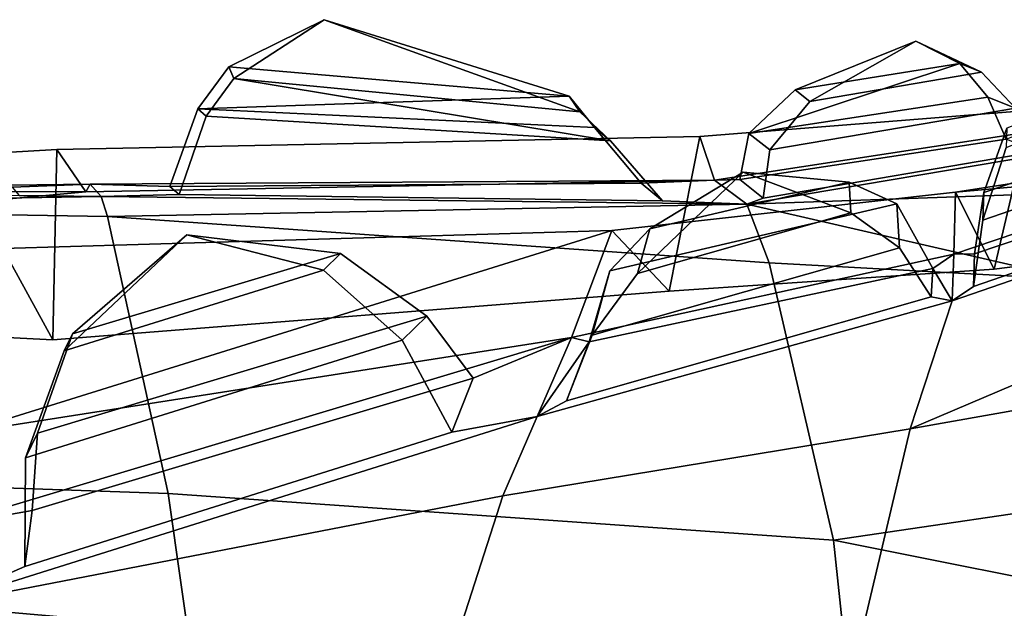
# Model space of a CAD drawing. Units: metres. Extents: x -60 to 67, y -10 to 3.
# Drawn here: x 0 to 4, y -1 to 2 of the extents above; entities that cross this region are included whole.
import ezdxf

# ---------------------------------------------------------------- set-up
doc = ezdxf.new("R2010")
doc.units = ezdxf.units.M

msp = doc.modelspace()

# ---------------------------------------------------------------- linework, layer by layer
at = {"layer": 'bod', "color": 181}
for points in [[(0.677338, 1.97311, 3.33009), (1.12417, 2.1936, 3.27582), (2.2737, 1.83515, 3.17745)], [(0.677338, 1.97311, 3.33009), (0.701383, 1.91841, 3.66528), (1.12417, 2.1936, 3.27582)], [(2.32241, 1.76207, 3.41167), (1.12417, 2.1936, 3.27582), (0.701383, 1.91841, 3.66528)], [(2.2737, 1.83515, 3.17745), (1.12417, 2.1936, 3.27582), (2.32241, 1.76207, 3.41167)], [(3.40051, 1.81055, 3.35208), (3.89822, 2.09285, 3.10362), (3.33212, 1.86459, 3.04573)], [(3.33212, 1.86459, 3.04573), (3.89822, 2.09285, 3.10362), (4.10444, 1.98782, 2.8505)], [(4.20579, 1.94744, 3.2295), (3.89822, 2.09285, 3.10362), (3.40051, 1.81055, 3.35208)], [(4.10444, 1.98782, 2.8505), (3.89822, 2.09285, 3.10362), (4.20579, 1.94744, 3.2295)], [(4.10444, 1.98782, 2.8505), (4.23621, 1.83073, 2.7463), (3.11589, 1.66086, 2.9659)], [(3.33212, 1.86459, 3.04573), (4.10444, 1.98782, 2.8505), (3.11589, 1.66086, 2.9659)], [(4.10444, 1.98782, 2.8505), (4.20579, 1.94744, 3.2295), (4.36522, 1.77934, 3.22869), (4.23621, 1.83073, 2.7463)], [(0.532736, 1.77665, 3.2912), (0.677338, 1.97311, 3.33009), (2.2737, 1.83515, 3.17745)], [(0.532736, 1.77665, 3.2912), (0.571387, 1.74202, 3.73354), (0.701383, 1.91841, 3.66528), (0.677338, 1.97311, 3.33009)], [(4.20579, 1.94744, 3.2295), (3.40051, 1.81055, 3.35208), (3.21368, 1.58359, 3.40398), (4.36522, 1.77934, 3.22869)], [(4.32432, 1.68581, -3.63341), (4.21609, 1.38404, -3.54866), (5.36667, 1.77255, -3.16431), (5.00909, 1.94646, -3.37589)], [(6.20586, 1.95844, 1.17079), (6.28857, 1.28533, 0.000032), (4.26463, 1.02592, -0.250199), (4.44031, 1.76914, 1.10539)], [(0.701383, 1.91841, 3.66528), (0.571387, 1.74202, 3.73354), (2.46741, 1.62651, 3.46915)], [(2.46741, 1.62651, 3.46915), (2.32241, 1.76207, 3.41167), (0.701383, 1.91841, 3.66528)], [(3.40051, 1.81055, 3.35208), (3.33212, 1.86459, 3.04573), (3.11589, 1.66086, 2.9659), (3.21368, 1.58359, 3.40398)], [(4.98348, 1.85387, -3.66067), (5.33002, 1.64001, -3.57197), (4.21214, 1.25463, -3.96274), (4.32156, 1.59541, -3.92268)], [(2.2737, 1.83515, 3.17745), (2.3918, 1.68939, 3.10394), (0.532736, 1.77665, 3.2912)], [(2.2737, 1.83515, 3.17745), (2.32241, 1.76207, 3.41167), (2.46741, 1.62651, 3.46915), (2.3918, 1.68939, 3.10394)], [(3.11589, 1.66086, 2.9659), (4.23621, 1.83073, 2.7463), (4.32126, 1.63376, 2.67129), (3.073, 1.4445, 2.91596)], [(4.23621, 1.83073, 2.7463), (4.36522, 1.77934, 3.22869), (4.465, 1.5765, 3.20876), (4.32126, 1.63376, 2.67129)], [(0.532736, 1.77665, 3.2912), (2.3918, 1.68939, 3.10394), (2.61009, 1.42862, 2.97798), (0.401033, 1.41313, 3.23358)], [(0.401033, 1.41313, 3.23358), (0.444457, 1.37423, 3.73055), (0.571387, 1.74202, 3.73354), (0.532736, 1.77665, 3.2912)], [(4.44031, 1.76914, 1.10539), (4.26463, 1.02592, -0.250199), (2.74139, 0.922285, -0.284831), (2.88511, 1.64699, 1.38783)], [(4.3922, 1.66278, 2.55664), (4.44031, 1.76914, 1.10539), (2.88511, 1.64699, 1.38783), (2.95501, 1.44246, 2.838)], [(4.36522, 1.77934, 3.22869), (3.21368, 1.58359, 3.40398), (3.18196, 1.3584, 3.40407), (4.465, 1.5765, 3.20876)], [(4.21609, 1.38404, -3.54866), (4.17244, 1.09698, -3.46543), (5.53835, 1.5582, -3.00915), (5.36667, 1.77255, -3.16431)], [(2.46741, 1.62651, 3.46915), (0.571387, 1.74202, 3.73354), (0.444457, 1.37423, 3.73055), (2.71042, 1.34518, 3.46255)], [(2.3918, 1.68939, 3.10394), (2.46741, 1.62651, 3.46915), (2.71042, 1.34518, 3.46255), (2.61009, 1.42862, 2.97798)], [(3.073, 1.4445, 2.91596), (4.32126, 1.63376, 2.67129), (4.3922, 1.66278, 2.55664), (2.95501, 1.44246, 2.838)], [(4.32156, 1.59541, -3.92268), (4.21214, 1.25463, -3.96274), (4.21609, 1.38404, -3.54866), (4.32432, 1.68581, -3.63341)], [(2.88511, 1.64699, 1.38783), (2.74139, 0.922285, -0.284831), (-0.148201, 0.694203, -0.425368), (-0.128056, 1.58634, 1.19548)], [(2.95501, 1.44246, 2.838), (2.88511, 1.64699, 1.38783), (-0.128056, 1.58634, 1.19548), (0.007446, 1.38795, 2.78557)], [(3.21368, 1.58359, 3.40398), (3.11589, 1.66086, 2.9659), (3.073, 1.4445, 2.91596), (3.18196, 1.3584, 3.40407)], [(5.64938, 1.62752, -2.86883), (4.07555, 1.09587, -3.39452), (4.0846, 1.38539, -2.46541)], [(4.17244, 1.09698, -3.46543), (4.07555, 1.09587, -3.39452), (5.64938, 1.62752, -2.86883), (5.53835, 1.5582, -3.00915)], [(5.64938, 1.62752, -2.86883), (4.0846, 1.38539, -2.46541), (5.78411, 1.53896, -2.30857)], [(5.33002, 1.64001, -3.57197), (5.49484, 1.40086, -3.4931), (4.16775, 0.943361, -3.95701), (4.21214, 1.25463, -3.96274)], [(-2.80525, 0.829979, -0.41785), (-2.79665, 1.431, 1.04104), (-0.128056, 1.58634, 1.19548), (-0.148201, 0.694203, -0.425368)], [(-2.79665, 1.431, 1.04104), (-2.67818, 1.1428, 2.82801), (0.007446, 1.38795, 2.78557), (-0.128056, 1.58634, 1.19548)], [(4.58925, 1.57885, 3.28973), (3.10532, 1.3291, 3.51599), (4.62074, 1.38268, 3.66232)], [(4.465, 1.5765, 3.20876), (3.18196, 1.3584, 3.40407), (3.10532, 1.3291, 3.51599), (4.58925, 1.57885, 3.28973)], [(5.78411, 1.53896, -2.30857), (4.0846, 1.38539, -2.46541), (4.26463, 1.02592, -0.250199), (6.28857, 1.28533, 0.000032)], [(3.08906, 1.47953, -4.50867), (3.59357, 1.28878, -4.33671), (2.59307, 1.00441, -4.54895)], [(3.08906, 1.47953, -4.50867), (2.59307, 1.00441, -4.54895), (2.65055, 1.21335, -4.35006)], [(3.08906, 1.47953, -4.50867), (2.65055, 1.21335, -4.35006), (3.58524, 1.43219, -4.06782)], [(3.08906, 1.47953, -4.50867), (3.58524, 1.43219, -4.06782), (3.59357, 1.28878, -4.33671)], [(2.95501, 1.44246, 2.838), (0.007446, 1.38795, 2.78557), (0.027743, 1.4238, 3.17693)], [(0.401033, 1.41313, 3.23358), (2.61009, 1.42862, 2.97798), (2.95501, 1.44246, 2.838), (0.027743, 1.4238, 3.17693)], [(2.65055, 1.21335, -4.35006), (2.46381, 1.01672, -4.22097), (3.80877, 1.3316, -3.81485), (3.58524, 1.43219, -4.06782)], [(2.61009, 1.42862, 2.97798), (2.71042, 1.34518, 3.46255), (3.10532, 1.3291, 3.51599), (2.95501, 1.44246, 2.838)], [(3.18196, 1.3584, 3.40407), (3.073, 1.4445, 2.91596), (2.95501, 1.44246, 2.838), (3.10532, 1.3291, 3.51599)], [(3.58524, 1.43219, -4.06782), (3.80877, 1.3316, -3.81485), (3.82075, 1.12525, -4.20176), (3.59357, 1.28878, -4.33671)], [(0.027743, 1.4238, 3.17693), (-2.71681, 1.3897, 3.45946), (-2.3425, 1.38469, 3.52101), (-0.337895, 1.40898, 3.31459)], [(-2.71681, 1.3897, 3.45946), (0.027743, 1.4238, 3.17693), (0.007446, 1.38795, 2.78557)], [(-2.71681, 1.3897, 3.45946), (0.007446, 1.38795, 2.78557), (-2.67818, 1.1428, 2.82801)], [(0.07876, 1.3658, 3.87367), (0.027743, 1.4238, 3.17693), (-0.337895, 1.40898, 3.31459), (-0.305137, 1.36952, 3.80036)], [(0.027743, 1.4238, 3.17693), (0.07876, 1.3658, 3.87367), (0.444457, 1.37423, 3.73055), (0.401033, 1.41313, 3.23358)], [(2.4725, 1.20686, -2.31578), (4.0846, 1.38539, -2.46541), (4.07555, 1.09587, -3.39452), (2.28363, 0.705145, -3.90329)], [(4.0846, 1.38539, -2.46541), (2.4725, 1.20686, -2.31578), (2.74139, 0.922285, -0.284831), (4.26463, 1.02592, -0.250199)], [(3.87141, 0.277147, -5.10714), (4.06873, 0.87744, -4.0955), (5.58693, 1.40062, -3.56474), (5.58778, 1.00658, -4.20913)], [(5.49484, 1.40086, -3.4931), (5.58693, 1.40062, -3.56474), (4.06873, 0.87744, -4.0955), (4.16775, 0.943361, -3.95701)], [(-2.71071, 1.318, 4.0656), (0.07876, 1.3658, 3.87367), (-0.305137, 1.36952, 3.80036), (-2.33492, 1.33409, 3.93995)], [(0.07876, 1.3658, 3.87367), (-2.71071, 1.318, 4.0656), (0.109478, 1.27197, 4.17904)], [(2.71042, 1.34518, 3.46255), (0.444457, 1.37423, 3.73055), (0.07876, 1.3658, 3.87367), (3.10532, 1.3291, 3.51599)], [(0.109478, 1.27197, 4.17904), (3.10532, 1.3291, 3.51599), (0.07876, 1.3658, 3.87367)], [(3.10532, 1.3291, 3.51599), (4.64201, 0.977108, 4.22058), (4.62074, 1.38268, 3.66232)], [(4.21214, 1.25463, -3.96274), (4.16775, 0.943361, -3.95701), (4.17244, 1.09698, -3.46543), (4.21609, 1.38404, -3.54866)], [(-2.54885, 0.075322, 5.91534), (0.392509, -0.025115, 6.15475), (0.109478, 1.27197, 4.17904), (-2.71071, 1.318, 4.0656)], [(0.109478, 1.27197, 4.17904), (3.21102, 1.0547, 4.09058), (3.10532, 1.3291, 3.51599)], [(2.46381, 1.01672, -4.22097), (2.36728, 0.684738, -3.97831), (3.97732, 1.02826, -3.51866), (3.80877, 1.3316, -3.81485)], [(3.10532, 1.3291, 3.51599), (3.21102, 1.0547, 4.09058), (4.64201, 0.977108, 4.22058)], [(3.80877, 1.3316, -3.81485), (3.97732, 1.02826, -3.51866), (3.96916, 0.89492, -4.02199), (3.82075, 1.12525, -4.20176)], [(3.21102, 1.0547, 4.09058), (0.109478, 1.27197, 4.17904), (0.392509, -0.025115, 6.15475), (3.51231, -0.244881, 5.9884)], [(3.59357, 1.28878, -4.33671), (3.82075, 1.12525, -4.20176), (2.3811, 0.716061, -4.50716), (2.59307, 1.00441, -4.54895)], [(-0.571127, 0.258035, -3.6111), (2.4725, 1.20686, -2.31578), (2.28363, 0.705145, -3.90329)], [(-0.571127, 0.258035, -3.6111), (-0.381822, 1.12192, -2.12754), (2.4725, 1.20686, -2.31578)], [(-0.381822, 1.12192, -2.12754), (-0.148201, 0.694203, -0.425368), (2.74139, 0.922285, -0.284831), (2.4725, 1.20686, -2.31578)], [(2.59307, 1.00441, -4.54895), (2.3811, 0.716061, -4.50716), (2.46381, 1.01672, -4.22097), (2.65055, 1.21335, -4.35006)], [(-0.093994, 0.641973, -4.86754), (0.480166, 1.18623, -4.59113), (1.12071, 1.02054, -4.66599)], [(-0.055168, 0.721901, -4.57812), (0.480166, 1.18623, -4.59113), (-0.093994, 0.641973, -4.86754)], [(1.20036, 1.09841, -4.38167), (0.480166, 1.18623, -4.59113), (-0.055168, 0.721901, -4.57812)], [(1.12071, 1.02054, -4.66599), (0.480166, 1.18623, -4.59113), (1.20036, 1.09841, -4.38167)], [(-0.148201, 0.694203, -0.425368), (-0.381822, 1.12192, -2.12754), (-2.97747, 1.00673, -1.91645), (-2.80525, 0.829979, -0.41785)], [(3.82075, 1.12525, -4.20176), (3.96916, 0.89492, -4.02199), (2.26008, 0.409152, -4.38454), (2.3811, 0.716061, -4.50716)], [(1.60603, 0.805114, -4.18502), (1.20036, 1.09841, -4.38167), (-0.055168, 0.721901, -4.57812), (-0.219472, 0.257687, -4.47064)], [(1.49022, 0.691898, -4.59841), (1.12071, 1.02054, -4.66599), (1.20036, 1.09841, -4.38167), (1.60603, 0.805114, -4.18502)], [(2.36728, 0.684738, -3.97831), (2.28363, 0.705145, -3.90329), (4.07555, 1.09587, -3.39452), (3.97732, 1.02826, -3.51866)], [(3.97732, 1.02826, -3.51866), (4.07555, 1.09587, -3.39452), (4.06873, 0.87744, -4.0955)], [(4.16775, 0.943361, -3.95701), (4.06873, 0.87744, -4.0955), (4.07555, 1.09587, -3.39452), (4.17244, 1.09698, -3.46543)], [(-0.275924, 0.141474, -4.89146), (-0.093994, 0.641973, -4.86754), (1.12071, 1.02054, -4.66599), (1.49022, 0.691898, -4.59841)], [(2.3811, 0.716061, -4.50716), (2.26008, 0.409152, -4.38454), (2.36728, 0.684738, -3.97831), (2.46381, 1.01672, -4.22097)], [(4.80673, -0.053832, 5.54996), (4.64201, 0.977108, 4.22058), (3.21102, 1.0547, 4.09058), (3.51231, -0.244881, 5.9884)], [(3.97732, 1.02826, -3.51866), (4.06873, 0.87744, -4.0955), (3.96916, 0.89492, -4.02199)], [(5.51355, 0.56765, -5.13808), (3.87141, 0.277147, -5.10714), (5.58778, 1.00658, -4.20913)], [(2.12318, 0.334322, -4.51261), (4.06873, 0.87744, -4.0955), (3.87141, 0.277147, -5.10714), (1.96274, -0.036501, -5.12193)], [(3.96916, 0.89492, -4.02199), (4.06873, 0.87744, -4.0955), (2.12318, 0.334322, -4.51261), (2.26008, 0.409152, -4.38454)], [(1.82343, 0.51478, -4.06505), (1.60603, 0.805114, -4.18502), (-0.219472, 0.257687, -4.47064), (-0.244651, -0.105392, -4.38863)], [(1.72271, 0.260932, -4.48744), (1.49022, 0.691898, -4.59841), (1.60603, 0.805114, -4.18502), (1.82343, 0.51478, -4.06505)], [(-0.244651, -0.105392, -4.38863), (-0.667268, -0.180696, -4.36454), (2.28363, 0.705145, -3.90329), (1.82343, 0.51478, -4.06505)], [(-0.667268, -0.180696, -4.36454), (-0.571127, 0.258035, -3.6111), (2.28363, 0.705145, -3.90329)], [(-0.219472, 0.257687, -4.47064), (-0.055168, 0.721901, -4.57812), (-0.093994, 0.641973, -4.86754), (-0.275924, 0.141474, -4.89146)], [(1.82343, 0.51478, -4.06505), (2.28363, 0.705145, -3.90329), (2.12318, 0.334322, -4.51261), (1.72271, 0.260932, -4.48744)], [(2.12318, 0.334322, -4.51261), (2.28363, 0.705145, -3.90329), (2.36728, 0.684738, -3.97831)], [(-0.277985, -0.367089, -4.81184), (-0.275924, 0.141474, -4.89146), (1.49022, 0.691898, -4.59841), (1.72271, 0.260932, -4.48744)], [(2.26008, 0.409152, -4.38454), (2.12318, 0.334322, -4.51261), (2.36728, 0.684738, -3.97831)], [(5.3606, -0.575215, -6.33109), (3.62537, -0.765814, -6.3536), (3.87141, 0.277147, -5.10714), (5.51355, 0.56765, -5.13808)], [(2.12318, 0.334322, -4.51261), (1.96274, -0.036501, -5.12193), (-0.700502, -0.551247, -4.97088)], [(-0.700502, -0.551247, -4.97088), (-0.277985, -0.367089, -4.81184), (1.72271, 0.260932, -4.48744), (2.12318, 0.334322, -4.51261)], [(1.96274, -0.036501, -5.12193), (3.87141, 0.277147, -5.10714), (3.62537, -0.765814, -6.3536), (1.727, -0.763987, -5.97049)], [(-0.244651, -0.105392, -4.38863), (-0.219472, 0.257687, -4.47064), (-0.275924, 0.141474, -4.89146), (-0.277985, -0.367089, -4.81184)], [(0.392509, -0.025115, 6.15475), (-2.54885, 0.075322, 5.91534), (-2.35064, -2.24045, 7.0627), (0.760986, -2.60284, 7.53935)], [(1.96274, -0.036501, -5.12193), (1.727, -0.763987, -5.97049), (-0.700502, -0.551247, -4.97088)], [(0.760986, -2.60284, 7.53935), (3.80476, -2.99497, 7.63795), (3.51231, -0.244881, 5.9884), (0.392509, -0.025115, 6.15475)], [(4.80673, -0.053832, 5.54996), (3.51231, -0.244881, 5.9884), (4.88823, -0.518234, 5.92574)], [(-0.667268, -0.180696, -4.36454), (-0.244651, -0.105392, -4.38863), (-0.277985, -0.367089, -4.81184), (-0.700502, -0.551247, -4.97088)], [(5.08656, -1.53918, 6.62385), (4.88823, -0.518234, 5.92574), (3.51231, -0.244881, 5.9884), (3.80476, -2.99497, 7.63795)], [(-0.700502, -0.551247, -4.97088), (1.727, -0.763987, -5.97049), (1.2048, -2.77272, -6.91938), (-0.916296, -2.65578, -6.26041)]]:
    msp.add_3dface(points, dxfattribs=at)

doc.saveas('drawing.dxf')
